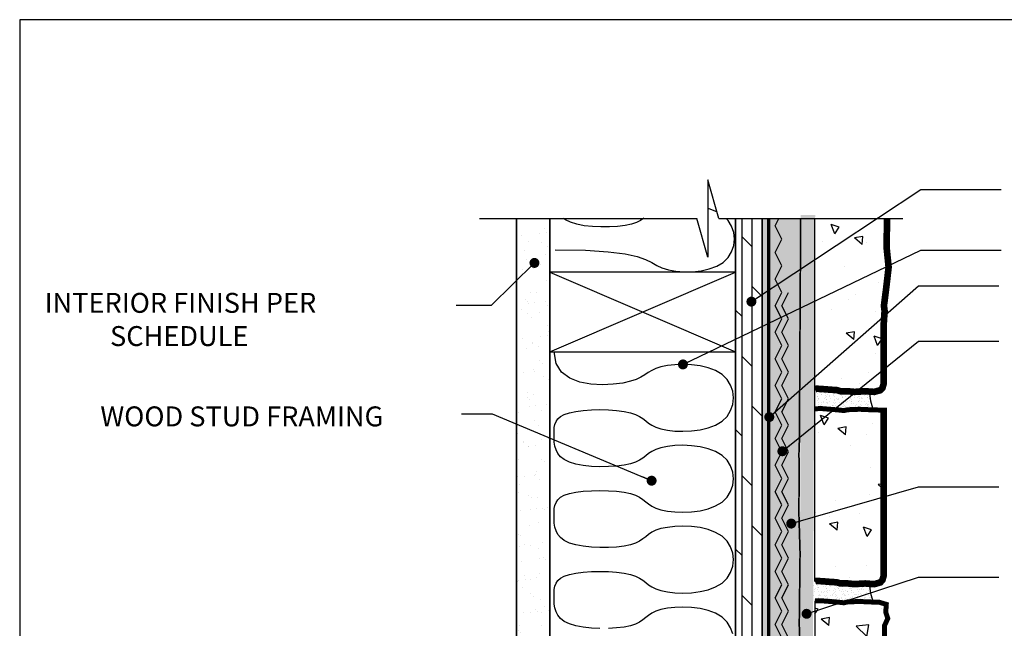
# Model space of a CAD drawing. Units: inches. Extents: x 0 to 31, y 0 to 41.
# Drawn here: x 0 to 18.5, y 29.5 to 41 of the extents above; entities that cross this region are included whole.
import ezdxf
from ezdxf.enums import TextEntityAlignment as Align

# ---------------------------------------------------------------- set-up
doc = ezdxf.new("R2010")
doc.units = ezdxf.units.IN
doc.header["$MEASUREMENT"] = 0
doc.linetypes.add('HIDDEN', pattern=[0.375, 0.25, -0.125])
for name, color, linetype in [('FELT', 3, 'HIDDEN'), ('FRAMING', 5, 'Continuous'), ('HATCH', 1, 'Continuous'), ('INSULATION', 210, 'Continuous'), ('MASONRY', 4, 'Continuous'), ('METAL', 5, 'Continuous'), ('TX-DTL', 4, 'Continuous')]:
    doc.layers.add(name, color=color, linetype=linetype)
doc.styles.add('O-C', font='architxt.shx')
doc.dimstyles.new('OC-2', dxfattribs={"dimscale": 2, "dimtxt": 0.09375, "dimasz": 0.09375, "dimexe": 0.055, "dimexo": 0.0625, "dimgap": 0.09, "dimtad": 1, "dimtoh": 1, "dimdec": 4, "dimzin": 0, "dimdsep": 46, "dimlunit": 4, "dimtxsty": 'O-C', "dimblk": 'ARCHTICK', "dimcen": 0.09, "dimclrd": 256, "dimclre": 256, "dimclrt": 3, "dimadec": 0, "dimazin": 0, "dimtfac": 1, "dimtdec": 4, "dimtofl": 0, "dimtmove": 0, "dimatfit": 3, "dimldrblk": 'DOT', "dimfxl": 1, "dimfrac": 1, "dimtolj": 1, "dimtzin": 0, "dimarcsym": 0})
pattern_1 = [(140, (-61.3956, -21.5859), (0.15688, 1.79315), [0.1875, -2.0625]), (85, (-61.3956, -21.586), (-1.88048, -0.346878), [0.15, -1.65]), (190.4514, (-61.3826, -21.4365), (-1.7236, 1.446273), [0.15935, -1.752855]), (136.1842, (-61.8956, -21.586), (0.413798, 2.668103), [0.28125, -3.09375]), (186.6356, (-61.8612, -21.3636), (-2.435295, 2.336657), [0.239026, -2.62928]), (81.1842, (-61.8956, -21.586), (-2.4353, 2.336655), [0.225, -2.475]), (111, (-61.7706, -21.3359), (1.006547, 1.492268), [0.1875, -2.0625]), (56, (-61.7706, -21.336), (-1.812875, 0.608288), [0.15, -1.65]), (161.4514, (-61.6868, -21.2116), (-0.806326, 2.100557), [0.15935, -1.752855]), (127.5, (-61.39564, -21.5859), (-0.8322346, 0.0303996), [0, -1.63, 0, -1.675, 0, -1.65625]), (97.5, (-61.3956, -21.5859), (-0.986029, 0.657674), [0, -0.955, 0, -1.5925, 0, -0.63125]), (57.5, (-61.39564, -22.1434), (0.056387, 1.334556), [0, -0.625, 0, -1.95, 0, -2.5875]), (47.5, (-61.3956, -22.3934), (-0.250262, 1.457965), [0, -0.8125, 0, -1.295, 0, -1.8375])]
pattern_2 = [(127.5, (-61.39564, -21.58591), (-0.11560943, -0.0037796), [0, -0.0912, 0, -0.102, 0, -0.0975]), (97.5, (-61.39564, -21.58591), (-0.16932876, 0.1061866), [0, -0.0492, 0, -0.0822, 0, -0.0315]), (57.5, (-61.39564, -21.65971), (-0.00033954, 0.18684851), [0, -0.03, 0, -0.108, 0, -0.141]), (47.5, (-61.39564, -21.65971), (-0.05266053, 0.1803676), [0, -0.015, 0, -0.0708, 0, -0.081])]

# ---------------------------------------------------------------- blocks, each defined once
blk = doc.blocks.new('_ArchTick')
at = {"color": 0, "linetype": 'ByBlock', "const_width": 0.15}
blk.add_lwpolyline([(-0.5, -0.5), (0.5, 0.5)], dxfattribs=at)
blk = doc.blocks.new('_Dot')
at = {"color": 0, "linetype": 'ByBlock', "lineweight": -2}
blk.add_line((-0.5, 0), (-1, 0), dxfattribs=at)
at = {"color": 0, "linetype": 'ByBlock', "const_width": 0.5}
blk.add_lwpolyline([(-0.25, 0, 1), (0.25, 0, 1)], format="xyb", close=True, dxfattribs=at)

msp = doc.modelspace()

# ---------------------------------------------------------------- hatches: boundary and pattern name
at = {"layer": 'HATCH'}
h = msp.add_hatch(dxfattribs=at)
h.set_pattern_fill('AR-SAND', color=256, scale=0.06, angle=90, style=0)
h.set_pattern_definition(pattern_2)
h.paths.add_polyline_path([(14.805, 24.878), (14.919, 24.88), (14.92, 25.142), (14.811, 25.145), (14.869, 28.139), (14.905, 28.17), (14.934, 28.17), (14.977, 37.259), (14.985, 37.326), (14.705, 37.326), (14.695, 29.243), (14.696, 29.214), (14.695, 29.166), (14.689, 24.484), (14.695, 24.443), (14.688, 24.163), (14.688, 23.474), (14.689, 23.316), (14.69, 21.584), (14.685, 21.195), (14.684, 20.934), (14.069, 20.933), (13.62, 20.92), (12.649, 20.927), (11.898, 20.905), (10.541, 20.92), (10.145, 20.905), (9.546, 20.92), (8.955, 20.913), (7.223, 20.912), (6.751, 20.918), (6.587, 20.918), (6.387, 20.912), (5.744, 20.916), (5.696, 20.916), (5.663, 20.916), (3.63, 20.912), (3.63, 20.68), (8.078, 20.68), (8.078, 20.757), (9.719, 20.771), (12.535, 20.767), (12.545, 20.68), (12.835, 20.68), (12.838, 20.774), (14.805, 20.774)])
h.paths.add_polyline_path([(12.535, 20.767), (9.719, 20.771), (8.078, 20.757), (8.078, 20.68), (12.545, 20.68)], flags=17)
h.paths.add_polyline_path([(14.899, 22.652), (14.908, 22.653), (14.919, 24.88), (14.805, 24.878), (14.805, 20.774), (12.838, 20.774), (12.835, 20.68), (14.899, 20.68)], flags=17)
h.paths.add_polyline_path([(14.928, 26.911), (14.928, 26.959), (14.929, 26.959), (14.934, 28.17), (14.905, 28.17), (14.869, 28.139), (14.811, 25.145), (14.92, 25.142)], flags=17)
h = msp.add_hatch(dxfattribs=at)
h.set_pattern_fill('AR-CONC', color=256, scale=0.25, angle=90, style=0)
h.set_pattern_definition(pattern_1)
h.paths.add_polyline_path([(5.114, 20.158), (5.127, 20.271), (5.139, 20.421), (5.152, 20.583), (5.153, 20.68), (3.63, 20.68), (3.63, 19.353), (3.715, 19.344), (3.89, 19.419), (4.164, 19.407), (4.377, 19.369), (4.639, 19.357), (4.939, 19.369), (5.085, 19.36), (5.114, 19.457), (5.124, 19.487), (5.127, 19.6), (5.139, 19.87), (5.129, 20.091)])
h.paths.add_polyline_path([(8.116, 19.794), (8.078, 20.259), (8.078, 20.68), (5.451, 20.68), (5.438, 20.508), (5.429, 20.399), (5.422, 20.281), (5.401, 20.208), (5.401, 20.07), (5.388, 19.945), (5.401, 19.745), (5.388, 19.574), (5.421, 19.459), (5.463, 19.419), (5.551, 19.394), (5.676, 19.394), (5.888, 19.419), (6.038, 19.407), (6.226, 19.419), (6.438, 19.419), (6.725, 19.344), (6.963, 19.369), (7.2, 19.419), (7.388, 19.394), (7.7, 19.394), (7.837, 19.332), (7.962, 19.307), (8.156, 19.334), (8.103, 19.535)])
h.paths.add_polyline_path([(10.412, 19.87), (10.402, 20.091), (10.387, 20.158), (10.399, 20.271), (10.412, 20.421), (10.424, 20.583), (10.425, 20.68), (8.078, 20.68), (8.078, 20.259), (8.116, 19.794), (8.103, 19.535), (8.156, 19.334), (8.225, 19.344), (8.487, 19.369), (8.75, 19.369), (8.987, 19.344), (9.162, 19.419), (9.437, 19.407), (9.649, 19.369), (9.912, 19.357), (10.212, 19.369), (10.357, 19.36), (10.387, 19.457), (10.397, 19.487), (10.399, 19.6)])
h.paths.add_polyline_path([(12.576, 20.145), (12.545, 20.348), (12.561, 20.545), (12.545, 20.68), (10.723, 20.68), (10.722, 20.577), (10.722, 20.489), (10.722, 20.352), (10.709, 20.239), (10.697, 19.989), (10.707, 19.768), (10.722, 19.701), (10.709, 19.589), (10.697, 19.439), (10.825, 19.369), (10.842, 19.338), (10.913, 19.326), (11.025, 19.301), (11.107, 19.304), (11.272, 19.35), (11.994, 19.321), (12.194, 19.333), (12.444, 19.283), (12.572, 19.285), (12.596, 19.549), (12.545, 19.857)])
h.paths.add_polyline_path([(12.835, 20.68), (12.545, 20.68), (12.561, 20.545), (12.545, 20.348), (12.576, 20.145), (12.545, 19.857), (12.596, 19.549), (12.572, 19.285), (12.796, 19.288), (12.789, 19.318)])
h.paths.add_polyline_path([(16.207, 20.063), (16.182, 21.372), (16.182, 21.635), (16.207, 21.872), (16.191, 22.072), (16.19, 22.099), (16.182, 21.92), (16.186, 22.322), (16.19, 22.099), (16.194, 22.183), (16.182, 22.483), (16.191, 22.628), (16.094, 22.658), (16.007, 22.658), (15.869, 22.658), (15.756, 22.67), (15.506, 22.683), (15.286, 22.673), (15.219, 22.658), (15.106, 22.67), (14.899, 22.652), (14.899, 20.68), (12.835, 20.68), (12.789, 19.318), (12.796, 19.288), (14.476, 19.308), (14.68, 19.292), (14.793, 19.287), (14.967, 19.27), (15.396, 19.288), (16.088, 19.338), (16.197, 19.508), (16.202, 19.638), (16.227, 19.763)])
h.paths.add_polyline_path([(16.301, 23.956), (16.298, 24.038), (16.252, 24.203), (16.278, 24.842), (16.144, 24.9), (15.233, 24.886), (14.928, 24.88), (14.928, 23.069), (15.025, 23.039), (15.113, 23.039), (15.25, 23.039), (15.363, 23.027), (15.613, 23.014), (15.834, 23.024), (15.901, 23.039), (16.013, 23.027), (16.23, 23.014), (16.233, 23.228), (16.264, 23.245), (16.276, 23.316)])
h.paths.add_polyline_path([(16.269, 25.125), (16.277, 25.165), (15.93, 25.177), (15.573, 25.137), (15.073, 25.137), (14.928, 25.142), (14.928, 24.88), (15.233, 24.886), (16.144, 24.9), (16.278, 24.842), (16.281, 24.925)])
h.paths.add_polyline_path([(16.294, 25.575), (16.35, 25.85), (16.362, 25.872), (16.332, 26.067), (16.314, 26.495), (16.288, 26.913), (16.215, 26.95), (15.911, 26.938), (15.8, 26.965), (15.635, 26.977), (15.442, 26.9), (15.277, 26.904), (14.928, 26.959), (14.928, 25.142), (15.073, 25.137), (15.573, 25.137), (15.93, 25.177), (16.277, 25.165), (16.319, 25.375)])
h.paths.add_polyline_path([(3.322, 12.572), (17.992, 12.572), (17.992, 11.815), (3.322, 11.815)], flags=9)
h.paths.add_polyline_path([(20.57, 15.916), (26.515, 15.916), (26.515, 15.634), (20.57, 15.634)], flags=9)
h.paths.add_polyline_path([(18.518, 34.348), (24.66, 34.348), (24.66, 35.023), (18.518, 35.023)], flags=9)
h.paths.add_polyline_path([(18.537, 30.678), (26.126, 30.678), (26.126, 31.24), (18.537, 31.24)], flags=9)
h.paths.add_polyline_path([(18.518, 29.964), (22.092, 29.964), (22.092, 30.639), (18.518, 30.639)], flags=9)
h.paths.add_polyline_path([(18.454, 22.082), (23.545, 22.082), (23.545, 22.8), (18.454, 22.8)], flags=9)
h.paths.add_polyline_path([(18.476, 22.765), (24.26, 22.765), (24.26, 23.346), (18.476, 23.346)], flags=9)
h.paths.add_polyline_path([(18.48, 23.401), (26.296, 23.401), (26.296, 23.964), (18.48, 23.964)], flags=9)
h.paths.add_polyline_path([(18.476, 24.006), (26.594, 24.006), (26.594, 24.588), (18.476, 24.588)], flags=9)
h.paths.add_polyline_path([(18.48, 24.643), (27.954, 24.643), (27.954, 25.205), (18.48, 25.205)], flags=9)
h.paths.add_polyline_path([(18.533, 32.189), (25.189, 32.189), (25.189, 32.771), (18.533, 32.771)], flags=9)
h.paths.add_polyline_path([(18.533, 32.796), (26.811, 32.796), (26.811, 33.378), (18.533, 33.378)], flags=9)
h.paths.add_polyline_path([(18.533, 35.418), (26.97, 35.418), (26.97, 36), (18.533, 36)], flags=9)
h.paths.add_polyline_path([(18.533, 20.26), (27.67, 20.26), (27.67, 20.842), (18.533, 20.842)], flags=9)
h.paths.add_polyline_path([(18.533, 20.868), (26.958, 20.868), (26.958, 21.45), (18.533, 21.45)], flags=9)
h.paths.add_polyline_path([(18.533, 19.032), (26.774, 19.032), (26.774, 19.614), (18.533, 19.614)], flags=9)
h.paths.add_polyline_path([(18.537, 28.944), (25.198, 28.944), (25.198, 29.506), (18.537, 29.506)], flags=9)
h.paths.add_polyline_path([(6.856, 15.962), (12.048, 15.962), (12.048, 15.374), (6.856, 15.374)], flags=9)
h.paths.add_polyline_path([(6.809, 18.33), (21.502, 18.33), (21.502, 16.549), (6.809, 16.549)], flags=9)
h.paths.add_polyline_path([(18.537, 27.747), (25.345, 27.747), (25.345, 28.309), (18.537, 28.309)], flags=9)
h.paths.add_polyline_path([(18.511, 26.037), (27.239, 26.037), (27.239, 26.755), (18.511, 26.755)], flags=9)
h.paths.add_polyline_path([(18.518, 33.34), (24.328, 33.34), (24.328, 34.015), (18.518, 34.015)], flags=9)
h.paths.add_polyline_path([(18.537, 36.541), (21.82, 36.541), (21.82, 37.103), (18.537, 37.103)], flags=9)
h = msp.add_hatch(dxfattribs=at)
h.set_pattern_fill('AR-SAND', color=256, scale=0.2, angle=90, style=0)
h.set_pattern_definition([(127.5, (-61.39564, -21.5859), (-0.3853648, -0.0125987), [0, -0.304, 0, -0.34, 0, -0.325]), (97.5, (-61.39564, -21.5859), (-0.5644292, 0.3539553), [0, -0.164, 0, -0.274, 0, -0.105]), (57.5, (-61.39564, -21.8319), (-0.0011318, 0.6228284), [0, -0.1, 0, -0.36, 0, -0.47]), (47.5, (-61.39564, -21.8319), (-0.175535, 0.6012253), [0, -0.05, 0, -0.236, 0, -0.27])])
h.paths.add_polyline_path([(13.982, 21.375), (7.938, 21.375), (7.826, 21.5), (3.63, 21.5), (3.63, 21.228), (3.821, 21.133), (4.071, 21.258), (4.321, 21.133), (4.571, 21.258), (4.821, 21.133), (5.071, 21.258), (5.321, 21.133), (5.571, 21.258), (5.821, 21.133), (6.071, 21.258), (6.321, 21.133), (6.571, 21.258), (6.821, 21.133), (7.071, 21.258), (7.321, 21.133), (7.571, 21.258), (7.821, 21.133), (8.071, 21.258), (8.321, 21.133), (8.571, 21.258), (8.821, 21.133), (9.071, 21.258), (9.321, 21.133), (9.571, 21.258), (9.821, 21.133), (10.071, 21.258), (10.321, 21.133), (10.571, 21.258), (10.821, 21.133), (11.071, 21.258), (11.321, 21.133), (11.571, 21.258), (11.821, 21.133), (12.071, 21.258), (12.321, 21.133), (12.571, 21.258), (12.821, 21.133), (13.071, 21.258), (13.321, 21.133), (13.571, 21.258), (13.821, 21.133), (13.982, 21.214)])
h.paths.add_polyline_path([(14.684, 23.728), (14.682, 23.908), (14.684, 23.999), (14.684, 24.512), (14.677, 24.609), (14.68, 24.68), (14.684, 24.797), (14.684, 25.605), (14.681, 25.715), (14.684, 25.959), (14.684, 28.351), (14.681, 28.615), (14.684, 28.749), (14.684, 29.521), (14.681, 29.61), (14.684, 29.914), (14.684, 31.354), (14.674, 31.717), (14.681, 32.689), (14.674, 32.785), (14.678, 32.923), (14.683, 33.056), (14.684, 33.342), (14.684, 37.259), (14.102, 37.259), (14.102, 21.625), (14.684, 21.625)])
h.paths.add_polyline_path([(14.684, 21.17), (14.684, 21.625), (14.451, 21.625), (14.439, 21.6), (14.544, 21.39), (14.464, 21.206), (14.268, 21.159), (14.071, 21.258), (13.982, 21.214), (13.982, 20.934), (14.111, 20.934), (14.229, 20.938), (14.684, 20.934), (14.682, 21.007)])
h.paths.add_polyline_path([(14.439, 21.6), (14.451, 21.625), (14.227, 21.625), (14.227, 21.563, -0.414214), (14.039, 21.375), (13.982, 21.375), (13.982, 21.214), (14.071, 21.258), (14.268, 21.159), (14.464, 21.206), (14.544, 21.39)])
h.paths.add_polyline_path([(14.227, 21.563), (14.227, 21.625), (14.102, 21.625), (14.102, 21.563, -0.414214), (14.039, 21.5), (13.982, 21.5), (13.982, 21.375), (14.039, 21.375, 0.414214)], flags=17)
h.paths.add_polyline_path([(13.982, 21.625), (3.63, 21.625), (3.63, 21.5), (7.826, 21.5), (7.938, 21.375), (13.982, 21.375)])
h.paths.add_polyline_path([(14.102, 37.259), (13.982, 37.259), (13.982, 21.625), (14.102, 21.625)])
h = msp.add_hatch(dxfattribs=at)
h.set_pattern_fill('AR-SAND', color=256, scale=0.25, style=0)
h.set_pattern_definition([(37.5, (-61.39564, -21.5859), (-0.0157483, 0.481706), [0, -0.38, 0, -0.425, 0, -0.40625]), (7.5, (-61.39564, -21.5859), (0.442444, 0.7055365), [0, -0.205, 0, -0.3425, 0, -0.13125]), (327.5, (-61.70314, -21.5859), (0.7785355, 0.0014148), [0, -0.125, 0, -0.45, 0, -0.5875]), (317.5, (-61.70314, -21.5859), (0.7515317, 0.219419), [0, -0.0625, 0, -0.295, 0, -0.3375])])
h.paths.add_polyline_path([(9.982, 37.259), (9.357, 37.259), (9.357, 26.25), (9.982, 26.25), (9.982, 27.125)])
h = msp.add_hatch(dxfattribs=at)
h.set_pattern_fill('DOLMIT', color=256, scale=0.75, angle=90, style=0)
h.set_pattern_definition([(90, (-61.39564, -21.58591), (-0.1875, 1e-17), []), (135, (-61.39564, -21.5859), (-0.375, -0.375), [0.265165, -0.5303308])])
h.paths.add_polyline_path([(13.982, 37.259), (13.482, 37.259), (13.482, 22.125), (13.982, 22.125)])
h = msp.add_hatch(dxfattribs=at)
h.set_pattern_fill('AR-CONC', color=256, scale=0.25, angle=90, style=0)
h.set_pattern_definition(pattern_1)
h.paths.add_polyline_path([(16.329, 36.917), (16.329, 36.933), (16.335, 37.259), (14.977, 37.259), (14.979, 34.045), (15.009, 34.056), (15.159, 34.046), (15.166, 34.045), (16.152, 34.045), (16.273, 34.372), (16.273, 34.771), (16.269, 35.233), (16.288, 35.52), (16.276, 35.618), (16.308, 35.872)])
h.paths.add_polyline_path([(16.272, 33.653), (15.561, 33.653), (15.523, 33.644), (15.447, 33.653), (14.977, 33.653), (14.977, 30.428), (15.008, 30.439), (15.158, 30.429), (15.267, 30.42), (15.385, 30.413), (15.424, 30.401), (15.59, 30.391), (15.596, 30.391), (15.605, 30.39), (15.758, 30.381), (15.921, 30.391), (16.092, 30.378), (16.187, 30.406)])
h.paths.add_polyline_path([(16.286, 29.283), (16.286, 29.596), (16.307, 29.642), (16.314, 29.839), (16.31, 29.85), (16.32, 29.998), (15.554, 30.035), (15.522, 30.027), (15.409, 30.04), (15.362, 30.044), (14.976, 30.062), (14.976, 28.17), (15.399, 28.175), (15.797, 28.161), (16.068, 28.182), (16.252, 28.166), (16.282, 28.992), (16.261, 29.096)])
h.paths.add_polyline_path([(16.252, 28.166), (16.068, 28.182), (15.797, 28.161), (15.399, 28.175), (14.976, 28.17), (14.976, 27.328), (15.172, 27.334), (15.28, 27.325), (15.398, 27.318), (15.466, 27.298), (15.495, 27.296), (15.609, 27.296), (15.716, 27.286), (15.778, 27.287), (15.935, 27.296), (16.02, 27.29), (16.22, 27.316)])
h = msp.add_hatch(dxfattribs=at)
h.set_pattern_fill('AR-SAND', color=256, scale=0.06, angle=90, style=0)
h.set_pattern_definition(pattern_2)
h.paths.add_polyline_path([(16.008, 34.002), (15.922, 34.008), (15.722, 33.996), (15.597, 34.008), (15.46, 34.008), (15.414, 34.021), (14.977, 34.021), (14.977, 33.68), (15.011, 33.68), (15.098, 33.682), (15.123, 33.68), (16.071, 33.68, -0.113539)])
h = msp.add_hatch(dxfattribs=at)
h.set_pattern_fill('AR-SAND', color=256, scale=0.06, angle=90, style=0)
h.set_pattern_definition(pattern_2)
h.paths.add_polyline_path([(16.006, 30.38), (15.746, 30.38), (15.721, 30.379), (15.705, 30.38), (14.943, 30.38), (14.942, 30.039), (14.976, 30.039), (14.976, 30.062), (15.097, 30.065), (15.259, 30.052), (15.409, 30.04), (15.419, 30.039), (15.572, 30.039), (15.589, 30.043), (15.81, 30.052), (16.074, 30.04), (16.074, 30.053, -0.115542)])

# ---------------------------------------------------------------- linework, layer by layer
at = {"layer": 'DefPoints'}
msp.add_lwpolyline([(31, 0), (31, 41), (0, 41), (0, 0)], close=True, dxfattribs=at)
at = {"layer": 'FELT', "const_width": 0.0625}
msp.add_lwpolyline([(7.982, 21.5), (14.039, 21.5, 0.414214), (14.102, 21.563), (14.102, 37.259)], format="xyb", dxfattribs=at)
at = {"layer": 'FRAMING'}
for p, q in [((9.982, 36.252), (13.482, 34.752)), ((9.982, 34.752), (13.482, 36.252))]:
    msp.add_line(p, q, dxfattribs=at)
at = {"layer": 'FRAMING', "const_width": 0.0312}
for points in [[(9.357, 26.25), (9.357, 37.259)], [(9.982, 25.625), (9.982, 37.259)], [(13.482, 22.125), (13.482, 37.259)], [(13.982, 22.125), (13.982, 37.259)]]:
    msp.add_lwpolyline(points, dxfattribs=at)
at = {"layer": 'FRAMING'}
msp.add_lwpolyline([(9.982, 34.752), (13.482, 34.752), (13.482, 36.252), (9.982, 36.252)], close=True, dxfattribs=at)
at = {"layer": 'INSULATION'}
for points in [[(13.133, 37.382), (13.126, 37.386), (12.986, 37.439), (12.962, 37.445)], [(10.083, 36.671), (10.653, 36.661), (11.085, 36.633), (11.403, 36.592), (11.629, 36.542), (11.788, 36.487), (11.903, 36.43), (11.998, 36.376), (12.096, 36.328), (12.216, 36.291), (12.357, 36.266), (12.511, 36.254), (12.671, 36.256), (12.832, 36.274), (12.986, 36.309), (13.126, 36.362), (13.246, 36.434), (13.341, 36.526), (13.408, 36.633), (13.448, 36.751), (13.462, 36.874), (13.448, 36.997), (13.408, 37.114), (13.341, 37.222), (13.302, 37.259)], [(11.754, 37.263), (11.692, 37.222), (11.616, 37.185), (11.521, 37.153), (11.401, 37.128), (11.26, 37.111), (11.107, 37.101), (10.946, 37.1), (10.785, 37.108), (10.631, 37.124), (10.491, 37.151), (10.371, 37.187), (10.276, 37.233), (10.241, 37.259)], [(10.926, 29.543), (10.766, 29.551), (10.612, 29.567), (10.471, 29.594), (10.351, 29.63), (10.256, 29.676), (10.185, 29.731), (10.134, 29.792), (10.1, 29.859), (10.079, 29.93), (10.068, 30.002), (10.064, 30.075), (10.064, 30.146), (10.064, 30.214), (10.068, 30.278), (10.079, 30.338), (10.1, 30.394), (10.134, 30.445), (10.185, 30.489), (10.256, 30.528), (10.351, 30.56), (10.471, 30.585), (10.612, 30.603), (10.766, 30.614), (10.926, 30.617), (11.087, 30.614), (11.241, 30.603), (11.381, 30.585), (11.501, 30.56), (11.597, 30.528), (11.672, 30.491), (11.734, 30.45), (11.789, 30.408), (11.844, 30.365), (11.906, 30.325), (11.981, 30.287), (12.076, 30.256), (12.197, 30.231), (12.337, 30.215), (12.491, 30.21), (12.652, 30.217), (12.812, 30.237), (12.966, 30.273), (13.106, 30.327), (13.227, 30.399), (13.321, 30.491), (13.388, 30.599), (13.429, 30.716), (13.442, 30.839), (13.429, 30.962), (13.388, 31.08), (13.321, 31.187), (13.227, 31.279), (13.106, 31.351), (12.966, 31.405), (12.812, 31.441), (12.652, 31.462), (12.491, 31.469), (12.337, 31.463), (12.197, 31.447), (12.076, 31.423), (11.981, 31.391), (11.906, 31.354), (11.844, 31.313), (11.789, 31.271), (11.734, 31.228), (11.672, 31.187), (11.597, 31.15), (11.501, 31.118), (11.381, 31.093), (11.241, 31.076), (11.087, 31.067), (10.926, 31.065), (10.766, 31.073), (10.612, 31.09), (10.471, 31.116), (10.351, 31.152), (10.256, 31.198), (10.185, 31.253), (10.134, 31.315), (10.1, 31.382), (10.079, 31.452), (10.068, 31.524), (10.064, 31.597), (10.064, 31.668), (10.064, 31.736), (10.068, 31.801), (10.079, 31.861), (10.1, 31.916), (10.134, 31.967), (10.185, 32.012), (10.256, 32.05), (10.351, 32.082), (10.471, 32.107), (10.612, 32.125), (10.766, 32.136), (10.926, 32.14), (11.087, 32.136), (11.241, 32.125), (11.381, 32.107), (11.501, 32.082), (11.597, 32.051), (11.672, 32.013), (11.734, 31.973), (11.789, 31.93), (11.844, 31.888), (11.906, 31.847), (11.981, 31.81), (12.076, 31.778), (12.197, 31.753), (12.337, 31.737), (12.491, 31.732), (12.652, 31.739), (12.812, 31.76), (12.966, 31.796), (13.106, 31.849), (13.227, 31.922), (13.321, 32.014), (13.388, 32.121), (13.429, 32.239), (13.442, 32.362), (13.429, 32.484), (13.388, 32.602), (13.321, 32.709), (13.227, 32.801), (13.106, 32.874), (12.966, 32.927), (12.812, 32.964), (12.652, 32.984), (12.491, 32.991), (12.337, 32.986), (12.197, 32.97), (12.076, 32.945), (11.981, 32.913), (11.906, 32.876), (11.844, 32.835), (11.789, 32.793), (11.734, 32.75), (11.672, 32.71), (11.597, 32.672), (11.501, 32.641), (11.381, 32.616), (11.241, 32.598), (11.087, 32.589), (10.926, 32.588), (10.766, 32.595), (10.612, 32.612), (10.471, 32.638), (10.351, 32.674), (10.256, 32.721), (10.185, 32.775), (10.134, 32.837), (10.1, 32.904), (10.079, 32.974), (10.068, 33.047), (10.064, 33.119), (10.064, 33.19), (10.064, 33.258), (10.068, 33.323), (10.079, 33.383), (10.1, 33.439), (10.134, 33.489), (10.185, 33.534), (10.256, 33.573), (10.351, 33.605), (10.471, 33.63), (10.612, 33.648), (10.766, 33.658), (10.926, 33.662), (11.087, 33.658), (11.241, 33.648), (11.381, 33.63), (11.501, 33.605), (11.597, 33.573), (11.672, 33.536), (11.734, 33.495), (11.789, 33.453), (11.844, 33.41), (11.906, 33.369), (11.981, 33.332), (12.076, 33.3), (12.197, 33.276), (12.337, 33.26), (12.491, 33.254), (12.652, 33.261), (12.812, 33.282), (12.966, 33.318), (13.106, 33.372), (13.227, 33.444), (13.321, 33.536), (13.388, 33.643), (13.429, 33.761), (13.442, 33.884), (13.429, 34.007), (13.388, 34.124), (13.321, 34.232), (13.227, 34.324), (13.106, 34.396), (12.966, 34.45), (12.812, 34.486), (12.652, 34.507), (12.491, 34.513), (12.337, 34.508), (12.197, 34.492), (12.076, 34.467), (11.981, 34.436), (11.904, 34.398), (11.836, 34.358), (11.771, 34.315), (11.699, 34.273), (11.611, 34.232), (11.501, 34.195), (11.358, 34.163), (11.178, 34.139), (10.974, 34.129), (10.759, 34.14), (10.549, 34.179), (10.359, 34.252), (10.205, 34.366), (10.102, 34.529), (10.064, 34.747)], [(13.429, 29.44), (13.388, 29.557), (13.321, 29.665), (13.227, 29.757), (13.106, 29.829), (12.966, 29.883), (12.812, 29.919), (12.652, 29.94), (12.491, 29.946), (12.337, 29.941), (12.197, 29.925), (12.076, 29.9), (11.981, 29.869), (11.906, 29.831), (11.844, 29.791), (11.789, 29.748), (11.734, 29.706), (11.672, 29.665), (11.597, 29.628), (11.501, 29.596), (11.381, 29.571), (11.241, 29.554), (11.087, 29.544)]]:
    msp.add_lwpolyline(points, dxfattribs=at)
at = {"layer": 'MASONRY'}
for p, q in [((14.977, 30.428), (14.977, 37.259)), ((14.976, 30.062), (14.976, 27.328))]:
    msp.add_line(p, q, dxfattribs=at)
at = {"layer": 'MASONRY', "color": 1, "const_width": 0.0312}
for points in [[(14.681, 32.689), (14.674, 32.785), (14.678, 32.923), (14.683, 33.056), (14.707, 37.259)], [(14.695, 24.443), (14.684, 24.513), (14.677, 24.609), (14.68, 24.68), (14.685, 24.812), (14.689, 25.456), (14.681, 25.715), (14.689, 26.292), (14.688, 28.023), (14.681, 28.615), (14.696, 29.214), (14.681, 29.61), (14.696, 30.967), (14.674, 31.717), (14.681, 32.689)]]:
    msp.add_lwpolyline(points, dxfattribs=at)
at = {"layer": 'MASONRY'}
for points, const_width in [([(16.335, 37.259), (16.329, 36.933), (16.329, 36.685), (16.364, 36.341), (16.317, 35.939), (16.276, 35.618), (16.288, 35.52), (16.269, 35.233), (16.273, 34.771), (16.273, 34.771), (16.273, 34.771)], 0.125), ([(16.273, 34.771), (16.273, 34.158), (16.248, 34.071), (16.208, 34.028), (16.208, 34.028), (16.208, 34.028), (16.094, 33.996), (15.922, 34.008), (15.722, 33.996), (15.597, 34.008), (15.46, 34.008), (15.386, 34.03), (15.268, 34.037), (15.159, 34.046), (15.009, 34.056), (14.979, 34.045)], 0.125), ([(14.976, 30.062), (15.097, 30.065), (15.259, 30.052), (15.409, 30.04), (15.522, 30.027), (15.589, 30.043), (15.81, 30.052), (16.08, 30.04), (16.193, 30.037), (16.223, 30.027), (16.223, 30.027), (16.32, 29.998), (16.31, 29.85), (16.348, 29.733), (16.286, 29.596), (16.286, 29.283)], 0.0938)]:
    msp.add_lwpolyline(points, dxfattribs=dict(at, const_width=const_width))
msp.add_lwpolyline([(14.977, 33.679, 0.0938, 0.0938, 0), (15.098, 33.682, 0.0938, 0.0938, 0), (15.261, 33.669, 0.0938, 0.0938, 0), (15.411, 33.657, 0.0938, 0.0938, 0), (15.523, 33.644, 0.0938, 0.0938, 0), (15.591, 33.66, 0.0938, 0.0938, 0), (15.811, 33.669, 0.0938, 0.0938, 0), (16.082, 33.657, 0.0938, 0.0938, 0), (16.272, 33.653, 0.125, 0.125, 0), (16.272, 30.541, 0.125, 0.125, 0), (16.247, 30.454, 0.125, 0.125, 0), (16.207, 30.411, 0.125, 0.125, 0), (16.207, 30.411, 0.125, 0.125, 0), (16.207, 30.411, 0.125, 0.125, 0), (16.092, 30.378, 0.125, 0.125, 0), (15.921, 30.391, 0.125, 0.125, 0), (15.721, 30.379, 0.125, 0.125, 0), (15.596, 30.391, 0.125, 0.125, 0), (15.458, 30.391, 0.125, 0.125, 0), (15.385, 30.413, 0.125, 0.125, 0), (15.267, 30.42, 0.125, 0.125, 0), (15.158, 30.429, 0.125, 0.125, 0), (15.008, 30.439, 0.125, 0.125, 0), (14.977, 30.428, 0.125, 0.125, 0)], format="xyseb", dxfattribs=at)
for centre in [(16.739, 33.978), (16.738, 30.36)]:
    msp.add_arc(centre, 0.732, 178.0899, 205.9968, dxfattribs=at)
at = {"layer": 'METAL'}
for points in [[(14.352, 36.868), (14.227, 37.118), (14.298, 37.259)], [(14.352, 36.368), (14.227, 36.618), (14.352, 36.868)], [(14.352, 35.868), (14.227, 36.118), (14.352, 36.368)], [(14.352, 35.368), (14.227, 35.618), (14.352, 35.868)], [(14.477, 35.368), (14.352, 35.618), (14.477, 35.868)], [(14.352, 34.868), (14.227, 35.118), (14.352, 35.368)], [(14.477, 34.868), (14.352, 35.118), (14.477, 35.368)], [(14.352, 34.368), (14.227, 34.618), (14.352, 34.868)], [(14.477, 34.368), (14.352, 34.618), (14.477, 34.868)], [(14.352, 33.868), (14.227, 34.118), (14.352, 34.368)], [(14.477, 33.868), (14.352, 34.118), (14.477, 34.368)], [(14.352, 33.368), (14.227, 33.618), (14.352, 33.868)], [(14.477, 33.368), (14.352, 33.618), (14.477, 33.868)], [(14.352, 32.868), (14.227, 33.118), (14.352, 33.368)], [(14.477, 32.868), (14.352, 33.118), (14.477, 33.368)], [(14.352, 32.368), (14.227, 32.618), (14.352, 32.868)], [(14.477, 32.368), (14.352, 32.618), (14.477, 32.868)], [(14.352, 31.868), (14.227, 32.118), (14.352, 32.368)], [(14.477, 31.868), (14.352, 32.118), (14.477, 32.368)], [(14.352, 31.368), (14.227, 31.618), (14.352, 31.868)], [(14.477, 31.368), (14.352, 31.618), (14.477, 31.868)], [(14.352, 30.868), (14.227, 31.118), (14.352, 31.368)], [(14.477, 30.868), (14.352, 31.118), (14.477, 31.368)], [(14.352, 30.368), (14.227, 30.618), (14.352, 30.868)], [(14.477, 30.368), (14.352, 30.618), (14.477, 30.868)], [(14.352, 29.868), (14.227, 30.118), (14.352, 30.368)], [(14.477, 29.868), (14.352, 30.118), (14.477, 30.368)], [(14.352, 29.368), (14.227, 29.618), (14.352, 29.868)], [(14.477, 29.368), (14.352, 29.618), (14.477, 29.868)]]:
    msp.add_lwpolyline(points, dxfattribs=at)
at = {"layer": 'TX-DTL'}
for p, q in [((13.168, 37.259), (12.962, 37.987)), ((12.962, 37.987), (12.962, 36.532)), ((8.662, 37.259), (12.754, 37.259)), ((12.962, 36.532), (12.754, 37.259)), ((13.168, 37.259), (16.634, 37.259))]:
    msp.add_line(p, q, dxfattribs=at)

# ---------------------------------------------------------------- texts
at = {"layer": 'TX-DTL', "style": 'O-C'}
msp.add_text('WOOD STUD FRAMING ', height=0.375, dxfattribs=at).set_placement((1.519, 33.535), align=Align.MIDDLE_LEFT)
at = {"layer": 'TX-DTL', "insert": (-0.256, 35.859), "char_height": 0.375, "width": 8.20717, "attachment_point": 1, "style": 'O-C'}
msp.add_mtext('\\pi1.9356;INTERIOR FINISH PER \\P\\pi5.2201;SCHEDULE', dxfattribs=at)

# ---------------------------------------------------------------- leaders
at = {"layer": 'TX-DTL'}
for points, override in [([(13.78, 35.695), (16.97, 37.802), (18.483, 37.802)], {"dimtad": 0}), ([(12.491, 34.513), (16.97, 36.664), (18.483, 36.664)], {"dimtad": 0}), ([(9.694, 36.423), (8.877, 35.622), (8.22, 35.622)], {"dimgap": 0.09, "dimtad": 0}), ([(14.117, 33.523), (16.929, 35.994), (18.442, 35.994)], {"dimtad": 0}), ([(14.363, 32.879), (16.929, 34.952), (18.442, 34.952)], {"dimtad": 0}), ([(11.901, 32.325), (8.905, 33.577), (8.32, 33.577)], {"dimgap": 0.09, "dimtad": 0}), ([(14.53, 31.518), (16.929, 32.21), (18.442, 32.21)], {"dimtad": 0}), ([(14.819, 29.82), (16.929, 30.512), (18.442, 30.512)], {"dimgap": 0.09, "dimtad": 0})]:
    msp.add_leader(points, dimstyle='OC-2', override=override, dxfattribs=at)

doc.saveas('drawing.dxf')
